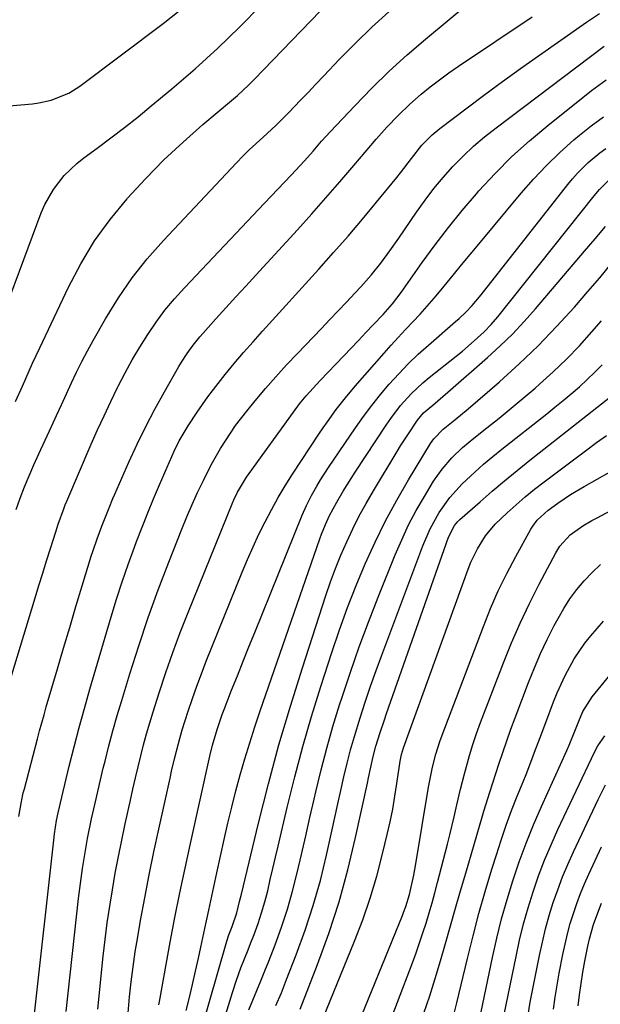
# Model space of a CAD drawing. Units: inches. Extents: x 1820413 to 1825653, y 431586 to 436888.
# Drawn here: x 1824693 to 1824834, y 434107 to 434346 of the extents above; entities that cross this region are included whole.
import ezdxf

# ---------------------------------------------------------------- set-up
doc = ezdxf.new("R2010")
doc.units = ezdxf.units.IN
doc.header["$MEASUREMENT"] = 0
doc.layers.add('7', color=7, linetype='Continuous')
doc.layers.add('8', color=7, linetype='Continuous')

msp = doc.modelspace()

# ---------------------------------------------------------------- linework, layer by layer
at = {"layer": '7', "color": 18}
for points in [[(1824689.15, 434181.92, 1876), (1824696.3, 434205.41, 1876), (1824697.22, 434208.41, 1876), (1824698.15, 434211.41, 1876), (1824699.08, 434214.41, 1876), (1824700.02, 434217.41, 1876), (1824701.32, 434221.51, 1876), (1824701.93, 434223.39, 1876), (1824703.26, 434227.11, 1876), (1824703.63, 434228.02, 1876), (1824704.01, 434228.93, 1876), (1824709.98, 434242.79, 1876), (1824711.51, 434246.27, 1876), (1824713.08, 434249.74, 1876), (1824714.71, 434253.17, 1876), (1824716.38, 434256.6, 1876), (1824716.53, 434256.91, 1876), (1824718.2, 434260.13, 1876), (1824719.94, 434263.31, 1876), (1824721.79, 434266.43, 1876), (1824723.71, 434269.51, 1876), (1824725.76, 434272.5, 1876), (1824727.91, 434275.41, 1876), (1824730.23, 434278.19, 1876), (1824732.65, 434280.88, 1876), (1824752.13, 434301.44, 1876), (1824755.38, 434304.86, 1876), (1824758.65, 434308.27, 1876), (1824761.88, 434311.71, 1876), (1824763.97, 434314.11, 1876), (1824766.05, 434316.5, 1876), (1824768.2, 434318.84, 1876), (1824774.14, 434325.16, 1876), (1824778.27, 434329.39, 1876), (1824782.5, 434333.53, 1876), (1824786.87, 434337.51, 1876), (1824791.34, 434341.38, 1876), (1824802.85, 434351.02, 1876)], [(1824689.94, 434325.11, 1868), (1824695.62, 434325.63, 1868), (1824697.17, 434325.83, 1868), (1824700.2, 434326.49, 1868), (1824704.54, 434328.2, 1868), (1824707.15, 434329.87, 1868), (1824727.46, 434345.15, 1868), (1824731.38, 434348.22, 1868)], [(1824691.49, 434253.22, 1872), (1824693.2, 434256.94, 1872), (1824694.86, 434260.68, 1872), (1824695.7, 434262.55, 1872), (1824697.43, 434266.26, 1872), (1824704.41, 434280.98, 1872), (1824707.44, 434286.72, 1872), (1824710.78, 434292.26, 1872), (1824714.57, 434297.5, 1872), (1824718.67, 434302.53, 1872), (1824718.82, 434302.69, 1872), (1824723.18, 434307.39, 1872), (1824727.67, 434311.95, 1872), (1824732.35, 434316.32, 1872), (1824737.16, 434320.55, 1872), (1824744.12, 434326.4, 1872), (1824745.53, 434327.62, 1872), (1824748.26, 434330.17, 1872), (1824749.59, 434331.5, 1872), (1824765.7, 434348.15, 1872)], [(1824691.67, 434226.95, 1874), (1824692.68, 434229.7, 1874), (1824693.75, 434232.42, 1874), (1824694.86, 434235.14, 1874), (1824696.02, 434237.82, 1874), (1824697.22, 434240.5, 1874), (1824700.26, 434247.13, 1874), (1824701.48, 434249.78, 1874), (1824702.69, 434252.42, 1874), (1824703.91, 434255.06, 1874), (1824705.13, 434257.7, 1874), (1824706.38, 434260.32, 1874), (1824707.67, 434262.92, 1874), (1824709.04, 434265.49, 1874), (1824710.44, 434268.03, 1874), (1824713.46, 434273.33, 1874), (1824716.58, 434278.38, 1874), (1824719.93, 434283.26, 1874), (1824723.61, 434287.89, 1874), (1824727.52, 434292.35, 1874), (1824745.31, 434311.24, 1874), (1824746.86, 434312.84, 1874), (1824748.44, 434314.41, 1874), (1824751.72, 434317.43, 1874), (1824755, 434320.45, 1874), (1824758.15, 434323.6, 1874), (1824760.82, 434326.4, 1874), (1824762.74, 434328.4, 1874), (1824764.66, 434330.41, 1874), (1824766.58, 434332.42, 1874), (1824770.41, 434336.45, 1874), (1824774.31, 434340.4, 1874), (1824778.3, 434344.26, 1874), (1824782.43, 434347.97, 1874)], [(1824692.37, 434152.26, 1878), (1824692.96, 434155.89, 1878), (1824693.42, 434157.96, 1878), (1824693.68, 434159, 1878), (1824696.85, 434171.12, 1878), (1824697.38, 434173.09, 1878), (1824698.46, 434177, 1878), (1824699.02, 434178.95, 1878), (1824701.72, 434188.13, 1878), (1824703.21, 434193.18, 1878), (1824704.71, 434198.24, 1878), (1824706.24, 434203.28, 1878), (1824707.77, 434208.32, 1878), (1824709.98, 434215.54, 1878), (1824710.44, 434216.97, 1878), (1824711.4, 434219.8, 1878), (1824712.53, 434222.89, 1878), (1824714.29, 434227.36, 1878), (1824715.22, 434229.57, 1878), (1824715.7, 434230.67, 1878), (1824719.12, 434238.43, 1878), (1824721.13, 434242.78, 1878), (1824723.22, 434247.1, 1878), (1824725.46, 434251.34, 1878), (1824727.78, 434255.54, 1878), (1824731.31, 434261.68, 1878), (1824731.96, 434262.76, 1878), (1824733.32, 434264.88, 1878), (1824734.79, 434266.93, 1878), (1824736.37, 434268.89, 1878), (1824737.2, 434269.84, 1878), (1824740.33, 434273.3, 1878), (1824742.74, 434275.96, 1878), (1824745.15, 434278.62, 1878), (1824747.58, 434281.27, 1878), (1824750, 434283.92, 1878), (1824760.18, 434294.99, 1878), (1824763.66, 434298.84, 1878), (1824767.11, 434302.71, 1878), (1824770.52, 434306.63, 1878), (1824773.89, 434310.57, 1878), (1824778.05, 434315.49, 1878), (1824779.33, 434316.98, 1878), (1824781.95, 434319.93, 1878), (1824784.65, 434322.79, 1878), (1824787.5, 434325.5, 1878), (1824790.31, 434327.93, 1878), (1824792.51, 434329.73, 1878), (1824794.74, 434331.48, 1878), (1824797.03, 434333.15, 1878), (1824799.36, 434334.77, 1878), (1824817.27, 434346.81, 1878)], [(1824703.88, 434104.78, 1882), (1824706.87, 434132.27, 1882), (1824707.16, 434134.71, 1882), (1824707.82, 434139.59, 1882), (1824708.61, 434144.44, 1882), (1824709.06, 434146.86, 1882), (1824710.04, 434151.68, 1882), (1824710.88, 434155.45, 1882), (1824711.53, 434158.31, 1882), (1824712.21, 434161.16, 1882), (1824712.89, 434164.01, 1882), (1824713.32, 434165.73, 1882), (1824714.26, 434169.43, 1882), (1824715.24, 434173.11, 1882), (1824716.29, 434176.78, 1882), (1824717.37, 434180.44, 1882), (1824719.35, 434186.92, 1882), (1824721.54, 434193.78, 1882), (1824723.83, 434200.61, 1882), (1824726.28, 434207.37, 1882), (1824728.84, 434214.11, 1882), (1824731.99, 434222.11, 1882), (1824733.22, 434225.13, 1882), (1824734.5, 434228.12, 1882), (1824735.86, 434231.08, 1882), (1824737.26, 434234.01, 1882), (1824739.19, 434237.82, 1882), (1824741.4, 434241.72, 1882), (1824743.83, 434245.5, 1882), (1824745.12, 434247.33, 1882), (1824747.86, 434250.88, 1882), (1824749.91, 434253.37, 1882), (1824752.4, 434256.32, 1882), (1824754.92, 434259.23, 1882), (1824757.52, 434262.08, 1882), (1824760.15, 434264.9, 1882), (1824765.98, 434270.97, 1882), (1824768.02, 434273.11, 1882), (1824770.06, 434275.25, 1882), (1824772.09, 434277.39, 1882), (1824774.12, 434279.54, 1882), (1824775.6, 434281.11, 1882), (1824778.1, 434283.9, 1882), (1824780.45, 434286.83, 1882), (1824782.69, 434289.84, 1882), (1824784.84, 434292.91, 1882), (1824789.18, 434299.29, 1882), (1824791.24, 434302.17, 1882), (1824793.38, 434304.98, 1882), (1824795.65, 434307.7, 1882), (1824798, 434310.35, 1882), (1824800.49, 434312.87, 1882), (1824803.05, 434315.31, 1882), (1824805.74, 434317.61, 1882), (1824808.51, 434319.81, 1882), (1824834.8, 434339.64, 1882)], [(1824711.53, 434105.35, 1884), (1824712.89, 434118.24, 1884), (1824713.35, 434122.3, 1884), (1824713.87, 434126.35, 1884), (1824714.46, 434130.39, 1884), (1824715.11, 434134.42, 1884), (1824715.82, 434138.44, 1884), (1824716.57, 434142.46, 1884), (1824717.38, 434146.46, 1884), (1824718.23, 434150.46, 1884), (1824719.5, 434156.19, 1884), (1824720.1, 434158.9, 1884), (1824720.73, 434161.61, 1884), (1824721.37, 434164.31, 1884), (1824722.03, 434167.01, 1884), (1824722.72, 434169.7, 1884), (1824723.45, 434172.38, 1884), (1824724.23, 434175.04, 1884), (1824725.04, 434177.7, 1884), (1824726.5, 434182.32, 1884), (1824728.13, 434187.25, 1884), (1824729.83, 434192.16, 1884), (1824731.65, 434197.02, 1884), (1824733.55, 434201.86, 1884), (1824744.26, 434228.27, 1884), (1824744.68, 434229.25, 1884), (1824745.59, 434231.17, 1884), (1824747.78, 434234.82, 1884), (1824748.39, 434235.7, 1884), (1824759.17, 434250.57, 1884), (1824760.7, 434252.59, 1884), (1824762.31, 434254.55, 1884), (1824763.98, 434256.45, 1884), (1824765.71, 434258.31, 1884), (1824771.44, 434264.29, 1884), (1824773.24, 434266.18, 1884), (1824775.03, 434268.06, 1884), (1824776.83, 434269.95, 1884), (1824778.62, 434271.84, 1884), (1824781.01, 434274.38, 1884), (1824783.3, 434276.95, 1884), (1824785.4, 434279.68, 1884), (1824790.54, 434286.99, 1884), (1824793.68, 434291.29, 1884), (1824796.91, 434295.53, 1884), (1824800.27, 434299.65, 1884), (1824803.73, 434303.71, 1884), (1824804.35, 434304.42, 1884), (1824808.29, 434308.66, 1884), (1824812.37, 434312.76, 1884), (1824816.66, 434316.64, 1884), (1824821.09, 434320.37, 1884), (1824831.74, 434328.88, 1884), (1824835.35, 434331.48, 1884)], [(1824718.84, 434103.49, 1886), (1824719.29, 434108.35, 1886), (1824719.69, 434112.01, 1886), (1824720.15, 434115.68, 1886), (1824720.69, 434119.33, 1886), (1824721.29, 434122.97, 1886), (1824721.98, 434126.89, 1886), (1824723, 434132.48, 1886), (1824724.07, 434138.06, 1886), (1824725.22, 434143.62, 1886), (1824726.41, 434149.18, 1886), (1824729.15, 434161.54, 1886), (1824729.54, 434163.23, 1886), (1824730.33, 434166.61, 1886), (1824731.18, 434169.98, 1886), (1824732.13, 434173.32, 1886), (1824733.56, 434177.83, 1886), (1824734.59, 434180.9, 1886), (1824735.66, 434183.95, 1886), (1824736.79, 434186.98, 1886), (1824737.97, 434189.99, 1886), (1824746.71, 434211.69, 1886), (1824748.01, 434214.78, 1886), (1824749.36, 434217.86, 1886), (1824750.79, 434220.89, 1886), (1824752.27, 434223.91, 1886), (1824753.84, 434226.87, 1886), (1824755.48, 434229.8, 1886), (1824757.21, 434232.68, 1886), (1824759, 434235.51, 1886), (1824765.41, 434245.26, 1886), (1824766.42, 434246.78, 1886), (1824767.46, 434248.28, 1886), (1824769.6, 434251.23, 1886), (1824771.84, 434254.1, 1886), (1824774.19, 434256.89, 1886), (1824781.25, 434264.94, 1886), (1824782.98, 434266.88, 1886), (1824784.72, 434268.8, 1886), (1824786.48, 434270.7, 1886), (1824788.27, 434272.59, 1886), (1824790.04, 434274.48, 1886), (1824791.78, 434276.4, 1886), (1824793.47, 434278.37, 1886), (1824795.14, 434280.36, 1886), (1824798.06, 434283.93, 1886), (1824800.13, 434286.45, 1886), (1824802.21, 434288.97, 1886), (1824804.3, 434291.48, 1886), (1824814.64, 434303.87, 1886), (1824817.65, 434307.3, 1886), (1824820.78, 434310.63, 1886), (1824824.08, 434313.78, 1886), (1824827.48, 434316.83, 1886), (1824828.82, 434317.97, 1886), (1824831.7, 434320.28, 1886), (1824834.66, 434322.47, 1886)], [(1824726.43, 434106.41, 1888), (1824726.64, 434107.64, 1888), (1824729.21, 434121.64, 1888), (1824730.35, 434127.66, 1888), (1824731.54, 434133.67, 1888), (1824732.79, 434139.66, 1888), (1824734.09, 434145.65, 1888), (1824738.83, 434166.88, 1888), (1824739.47, 434169.58, 1888), (1824740.59, 434173.39, 1888), (1824741.42, 434175.84, 1888), (1824741.87, 434177.05, 1888), (1824742.33, 434178.26, 1888), (1824744.14, 434182.93, 1888), (1824745.53, 434186.46, 1888), (1824746.93, 434189.99, 1888), (1824748.34, 434193.51, 1888), (1824749.76, 434197.03, 1888), (1824761.33, 434225.5, 1888), (1824762.4, 434227.93, 1888), (1824763.6, 434230.29, 1888), (1824764.9, 434232.62, 1888), (1824765.8, 434234.15, 1888), (1824767.71, 434237.13, 1888), (1824774.28, 434246.8, 1888), (1824776.22, 434249.56, 1888), (1824778.24, 434252.25, 1888), (1824780.35, 434254.88, 1888), (1824782.53, 434257.45, 1888), (1824784.81, 434259.93, 1888), (1824787.15, 434262.35, 1888), (1824789.58, 434264.67, 1888), (1824792.08, 434266.93, 1888), (1824798.66, 434272.65, 1888), (1824799.5, 434273.4, 1888), (1824801.14, 434274.95, 1888), (1824802.7, 434276.57, 1888), (1824804.89, 434279.15, 1888), (1824825.98, 434305.98, 1888), (1824827.15, 434307.39, 1888), (1824828.37, 434308.76, 1888), (1824830.97, 434311.34, 1888), (1824833.79, 434313.69, 1888), (1824835.26, 434314.77, 1888)], [(1824736.73, 434100.18, 1892), (1824742.79, 434121.36, 1892), (1824742.95, 434121.88, 1892), (1824743.47, 434123.42, 1892), (1824744.25, 434125.45, 1892), (1824745.41, 434128.81, 1892), (1824746.09, 434131.55, 1892), (1824746.53, 434133.37, 1892), (1824750.69, 434150.65, 1892), (1824753.1, 434160.16, 1892), (1824755.66, 434169.64, 1892), (1824758.45, 434179.05, 1892), (1824761.38, 434188.42, 1892), (1824767.1, 434205.99, 1892), (1824768.23, 434209.3, 1892), (1824769.44, 434212.58, 1892), (1824770.76, 434215.83, 1892), (1824772.15, 434219.04, 1892), (1824773.65, 434222.21, 1892), (1824775.22, 434225.34, 1892), (1824776.9, 434228.4, 1892), (1824778.66, 434231.43, 1892), (1824784.43, 434241, 1892), (1824785.28, 434242.38, 1892), (1824787.02, 434245.1, 1892), (1824789.41, 434248.64, 1892), (1824790.88, 434250.4, 1892), (1824793.12, 434252.34, 1892), (1824796.81, 434255.43, 1892), (1824806.47, 434263.92, 1892), (1824809.52, 434266.73, 1892), (1824812.49, 434269.61, 1892), (1824815.33, 434272.62, 1892), (1824818.09, 434275.72, 1892), (1824830.08, 434289.77, 1892), (1824832.62, 434292.76, 1892), (1824835.13, 434295.75, 1892)], [(1824740.57, 434097.01, 1894), (1824744.32, 434109.44, 1894), (1824745.3, 434112.45, 1894), (1824746.41, 434115.41, 1894), (1824748.16, 434119.83, 1894), (1824748.73, 434121.3, 1894), (1824749.61, 434123.56, 1894), (1824750.57, 434126.17, 1894), (1824751.45, 434128.8, 1894), (1824752.22, 434131.47, 1894), (1824752.92, 434134.17, 1894), (1824753.56, 434136.88, 1894), (1824754.2, 434139.59, 1894), (1824754.84, 434142.3, 1894), (1824755.47, 434145.01, 1894), (1824757.69, 434154.46, 1894), (1824759.53, 434161.87, 1894), (1824761.48, 434169.25, 1894), (1824763.62, 434176.58, 1894), (1824765.88, 434183.87, 1894), (1824768.57, 434192.17, 1894), (1824770.42, 434197.62, 1894), (1824772.37, 434203.04, 1894), (1824774.48, 434208.4, 1894), (1824776.69, 434213.73, 1894), (1824779.08, 434218.97, 1894), (1824781.61, 434224.13, 1894), (1824784.36, 434229.19, 1894), (1824787.24, 434234.17, 1894), (1824792.57, 434242.95, 1894), (1824793.33, 434244.07, 1894), (1824795.67, 434246.5, 1894), (1824798.45, 434248.71, 1894), (1824801.7, 434251.41, 1894), (1824809.34, 434258.01, 1894), (1824814.12, 434262.33, 1894), (1824818.78, 434266.77, 1894), (1824823.25, 434271.41, 1894), (1824827.59, 434276.17, 1894), (1824830.89, 434279.95, 1894), (1824833.76, 434283.31, 1894), (1824836.58, 434286.71, 1894)], [(1824748.34, 434105.23, 1896), (1824749.31, 434107.58, 1896), (1824750.3, 434109.93, 1896), (1824751.27, 434112.28, 1896), (1824752.23, 434114.65, 1896), (1824753.16, 434117.01, 1896), (1824754.73, 434121.03, 1896), (1824756.3, 434125.34, 1896), (1824757.75, 434129.69, 1896), (1824759, 434134.1, 1896), (1824760.13, 434138.55, 1896), (1824761.15, 434143.02, 1896), (1824762.18, 434147.5, 1896), (1824763.2, 434151.98, 1896), (1824764.23, 434156.46, 1896), (1824764.63, 434158.21, 1896), (1824765.92, 434163.55, 1896), (1824767.3, 434168.86, 1896), (1824768.82, 434174.14, 1896), (1824770.43, 434179.39, 1896), (1824771.03, 434181.24, 1896), (1824773.07, 434187.38, 1896), (1824775.2, 434193.49, 1896), (1824777.46, 434199.54, 1896), (1824779.81, 434205.57, 1896), (1824783.97, 434215.92, 1896), (1824785.54, 434219.56, 1896), (1824787.23, 434223.15, 1896), (1824789.09, 434226.66, 1896), (1824791.07, 434230.1, 1896), (1824793.32, 434233.81, 1896), (1824794.31, 434235.31, 1896), (1824795.37, 434236.77, 1896), (1824797.73, 434239.48, 1896), (1824800.34, 434241.98, 1896), (1824801.71, 434243.16, 1896), (1824803.11, 434244.3, 1896), (1824806.26, 434246.77, 1896), (1824809.25, 434249.15, 1896), (1824812.21, 434251.55, 1896), (1824815.13, 434254, 1896), (1824818.03, 434256.47, 1896), (1824819.09, 434257.39, 1896), (1824822.43, 434260.42, 1896), (1824825.69, 434263.53, 1896), (1824828.81, 434266.77, 1896), (1824831.85, 434270.11, 1896), (1824834.23, 434272.84, 1896)], [(1824754.94, 434106.23, 1898), (1824756.25, 434109.37, 1898), (1824757.52, 434112.54, 1898), (1824759.88, 434118.58, 1898), (1824762.05, 434124.55, 1898), (1824764.03, 434130.58, 1898), (1824765.74, 434136.69, 1898), (1824767.27, 434142.86, 1898), (1824768.56, 434148.66, 1898), (1824769.29, 434151.97, 1898), (1824770.03, 434155.28, 1898), (1824770.76, 434158.59, 1898), (1824771.49, 434161.9, 1898), (1824772.27, 434165.2, 1898), (1824773.11, 434168.48, 1898), (1824774.03, 434171.73, 1898), (1824775.42, 434176.22, 1898), (1824776.68, 434180.07, 1898), (1824777.97, 434183.9, 1898), (1824779.33, 434187.71, 1898), (1824780.72, 434191.5, 1898), (1824790.71, 434218.11, 1898), (1824792.49, 434222.24, 1898), (1824794.66, 434226.19, 1898), (1824797.26, 434229.85, 1898), (1824800.3, 434233.16, 1898), (1824803.34, 434236.01, 1898), (1824805.5, 434237.94, 1898), (1824807.71, 434239.8, 1898), (1824809.96, 434241.62, 1898), (1824820.84, 434250.18, 1898), (1824822.86, 434251.79, 1898), (1824824.86, 434253.43, 1898), (1824826.84, 434255.09, 1898), (1824828.81, 434256.77, 1898), (1824830.72, 434258.51, 1898), (1824832.58, 434260.29, 1898), (1824834.37, 434262.15, 1898)], [(1824763.13, 434095.05, 1902), (1824774.06, 434121.88, 1902), (1824776.05, 434127.1, 1902), (1824777.88, 434132.38, 1902), (1824779.47, 434137.73, 1902), (1824780.89, 434143.13, 1902), (1824782.03, 434147.87, 1902), (1824782.72, 434150.95, 1902), (1824783.35, 434154.03, 1902), (1824783.9, 434157.14, 1902), (1824784.38, 434160.25, 1902), (1824785.14, 434165.67, 1902), (1824785.46, 434167.32, 1902), (1824785.95, 434168.93, 1902), (1824801.69, 434212.37, 1902), (1824802.38, 434214.08, 1902), (1824804, 434217.39, 1902), (1824805.97, 434220.51, 1902), (1824808.32, 434223.34, 1902), (1824811.21, 434226.12, 1902), (1824813.4, 434228.08, 1902), (1824815.62, 434230, 1902), (1824817.9, 434231.85, 1902), (1824820.22, 434233.65, 1902), (1824830.58, 434241.47, 1902), (1824832.97, 434243.22, 1902), (1824835.38, 434244.93, 1902)], [(1824773.34, 434097.71, 1904), (1824785.71, 434128.12, 1904), (1824786, 434128.84, 1904), (1824786.54, 434130.3, 1904), (1824787.44, 434133.26, 1904), (1824788.46, 434137.96, 1904), (1824788.96, 434140.71, 1904), (1824792.11, 434159.4, 1904), (1824792.4, 434161.01, 1904), (1824793.06, 434164.21, 1904), (1824793.86, 434167.39, 1904), (1824794.84, 434170.51, 1904), (1824795.39, 434172.05, 1904), (1824805.43, 434198.49, 1904), (1824807.19, 434202.84, 1904), (1824809.07, 434207.13, 1904), (1824811.13, 434211.33, 1904), (1824813.32, 434215.48, 1904), (1824817, 434222.1, 1904), (1824817.47, 434222.87, 1904), (1824818.54, 434224.31, 1904), (1824821.17, 434226.79, 1904), (1824823.52, 434228.48, 1904), (1824826.68, 434230.59, 1904), (1824829.94, 434232.54, 1904), (1824848.97, 434243.25, 1904)], [(1824780.89, 434097.46, 1906), (1824788.14, 434116.66, 1906), (1824789.03, 434119.06, 1906), (1824789.88, 434121.47, 1906), (1824790.69, 434123.89, 1906), (1824791.48, 434126.32, 1906), (1824792.22, 434128.77, 1906), (1824792.94, 434131.22, 1906), (1824793.62, 434133.68, 1906), (1824794.27, 434136.15, 1906), (1824796.67, 434145.52, 1906), (1824797.23, 434147.74, 1906), (1824798.31, 434152.18, 1906), (1824798.98, 434155.04, 1906), (1824799.88, 434158.85, 1906), (1824800.84, 434162.64, 1906), (1824802.05, 434167.07, 1906), (1824802.88, 434169.78, 1906), (1824803.79, 434172.46, 1906), (1824804.76, 434175.13, 1906), (1824810.3, 434189.58, 1906), (1824812.28, 434194.46, 1906), (1824814.37, 434199.28, 1906), (1824816.64, 434204.03, 1906), (1824819.02, 434208.72, 1906), (1824823.09, 434216.37, 1906), (1824824.07, 434217.96, 1906), (1824826.55, 434220.75, 1906), (1824829.66, 434222.92, 1906), (1824831.84, 434224.21, 1906), (1824832.95, 434224.82, 1906), (1824853.22, 434235.62, 1906)], [(1824790.96, 434104.39, 1908), (1824792.36, 434108.6, 1908), (1824793.72, 434112.84, 1908), (1824795.01, 434117.09, 1908), (1824796.25, 434121.36, 1908), (1824797.46, 434125.63, 1908), (1824798.67, 434129.91, 1908), (1824799.9, 434134.18, 1908), (1824801.14, 434138.45, 1908), (1824805.21, 434152.37, 1908), (1824805.56, 434153.53, 1908), (1824807.02, 434158.12, 1908), (1824807.76, 434160.41, 1908), (1824809.22, 434164.96, 1908), (1824810.16, 434167.8, 1908), (1824811.12, 434170.63, 1908), (1824812.13, 434173.44, 1908), (1824813.17, 434176.25, 1908), (1824816.43, 434184.84, 1908), (1824817.84, 434188.36, 1908), (1824819.34, 434191.85, 1908), (1824820.97, 434195.28, 1908), (1824822.69, 434198.67, 1908), (1824823.62, 434200.42, 1908), (1824825.02, 434202.85, 1908), (1824826.52, 434205.2, 1908), (1824828.19, 434207.44, 1908), (1824829.96, 434209.6, 1908), (1824831.89, 434211.62, 1908), (1824833.93, 434213.52, 1908)], [(1824803.67, 434098.91, 1912), (1824807.65, 434117.95, 1912), (1824808.72, 434122.66, 1912), (1824809.88, 434127.35, 1912), (1824811.19, 434132, 1912), (1824812.59, 434136.62, 1912), (1824814.15, 434141.19, 1912), (1824815.81, 434145.72, 1912), (1824817.63, 434150.2, 1912), (1824819.55, 434154.63, 1912), (1824825.74, 434168.28, 1912), (1824826.33, 434169.6, 1912), (1824827.7, 434172.97, 1912), (1824828.64, 434175.42, 1912), (1824829.65, 434177.75, 1912), (1824831.89, 434181.31, 1912), (1824839.93, 434191.12, 1912)], [(1824810.49, 434104.03, 1914), (1824813.38, 434118.21, 1914), (1824814.26, 434122.18, 1914), (1824815.23, 434126.13, 1914), (1824816.34, 434130.04, 1914), (1824817.55, 434133.93, 1914), (1824818.89, 434137.77, 1914), (1824820.33, 434141.57, 1914), (1824821.9, 434145.32, 1914), (1824823.57, 434149.03, 1914), (1824832.48, 434167.86, 1914), (1824833.32, 434169.43, 1914), (1824835.02, 434171.85, 1914)], [(1824816.18, 434102.91, 1916), (1824816.86, 434107.04, 1916), (1824817.25, 434109.1, 1916), (1824819.09, 434118.44, 1916), (1824819.79, 434121.69, 1916), (1824820.57, 434124.91, 1916), (1824821.47, 434128.11, 1916), (1824822.45, 434131.28, 1916), (1824823.54, 434134.42, 1916), (1824824.71, 434137.52, 1916), (1824825.99, 434140.58, 1916), (1824827.35, 434143.62, 1916), (1824833.34, 434156.4, 1916), (1824835.13, 434159.93, 1916)], [(1824822.47, 434105.39, 1918), (1824822.9, 434108.31, 1918), (1824823.39, 434111.23, 1918), (1824823.92, 434114.14, 1918), (1824824.78, 434118.68, 1918), (1824825.31, 434121.2, 1918), (1824825.91, 434123.7, 1918), (1824826.6, 434126.17, 1918), (1824827.36, 434128.63, 1918), (1824828.2, 434131.06, 1918), (1824829.1, 434133.47, 1918), (1824830.09, 434135.85, 1918), (1824831.13, 434138.2, 1918), (1824834.22, 434144.85, 1918)]]:
    msp.add_polyline3d(points, dxfattribs=at)
at = {"layer": '8', "color": 18}
for points in [[(1824684.81, 434264.41, 1870), (1824697.81, 434299.13, 1870), (1824698.65, 434301.09, 1870), (1824700.74, 434304.8, 1870), (1824703.39, 434308.16, 1870), (1824706.46, 434311.12, 1870), (1824708.14, 434312.45, 1870), (1824711.42, 434314.84, 1870), (1824714.77, 434317.33, 1870), (1824718.09, 434319.87, 1870), (1824721.35, 434322.47, 1870), (1824724.59, 434325.11, 1870), (1824729.61, 434329.29, 1870), (1824735.24, 434334.14, 1870), (1824740.76, 434339.13, 1870), (1824746.09, 434344.3, 1870), (1824751.31, 434349.6, 1870)], [(1824696.17, 434104.23, 1880), (1824700.82, 434146.44, 1880), (1824701.02, 434148.05, 1880), (1824701.54, 434151.26, 1880), (1824701.92, 434153.15, 1880), (1824702.78, 434156.9, 1880), (1824704.62, 434164.45, 1880), (1824705.8, 434169.16, 1880), (1824707.03, 434173.85, 1880), (1824708.31, 434178.52, 1880), (1824709.65, 434183.19, 1880), (1824714.82, 434200.81, 1880), (1824716.12, 434205.08, 1880), (1824717.49, 434209.33, 1880), (1824718.96, 434213.55, 1880), (1824720.5, 434217.74, 1880), (1824721.02, 434219.12, 1880), (1824722.36, 434222.6, 1880), (1824723.74, 434226.07, 1880), (1824725.15, 434229.52, 1880), (1824726.59, 434232.96, 1880), (1824728.41, 434237.23, 1880), (1824728.98, 434238.52, 1880), (1824730.15, 434241.09, 1880), (1824731.4, 434243.62, 1880), (1824732.79, 434246.08, 1880), (1824733.54, 434247.28, 1880), (1824735.73, 434250.6, 1880), (1824738.37, 434254.3, 1880), (1824739.74, 434256.11, 1880), (1824742.57, 434259.73, 1880), (1824744.76, 434262.44, 1880), (1824747.03, 434265.09, 1880), (1824749.35, 434267.69, 1880), (1824751.68, 434270.28, 1880), (1824765.41, 434285.41, 1880), (1824768.98, 434289.41, 1880), (1824772.51, 434293.45, 1880), (1824775.98, 434297.54, 1880), (1824779.41, 434301.66, 1880), (1824784.35, 434307.7, 1880), (1824785.27, 434308.84, 1880), (1824787.91, 434312.33, 1880), (1824790.46, 434315.55, 1880), (1824792.98, 434318.08, 1880), (1824794.82, 434319.59, 1880), (1824801.47, 434324.65, 1880), (1824805.77, 434327.88, 1880), (1824810.09, 434331.07, 1880), (1824814.44, 434334.21, 1880), (1824818.83, 434337.32, 1880), (1824830.51, 434345.51, 1880), (1824833.73, 434347.58, 1880)], [(1824733.09, 434105.02, 1890), (1824733.85, 434108.2, 1890), (1824734.61, 434111.39, 1890), (1824735.34, 434114.58, 1890), (1824736.05, 434117.78, 1890), (1824736.63, 434120.42, 1890), (1824737.62, 434124.95, 1890), (1824738.6, 434129.47, 1890), (1824739.59, 434133.99, 1890), (1824740.57, 434138.52, 1890), (1824742.33, 434146.63, 1890), (1824743.23, 434150.59, 1890), (1824744.17, 434154.54, 1890), (1824745.19, 434158.47, 1890), (1824746.24, 434162.39, 1890), (1824747.37, 434166.3, 1890), (1824748.55, 434170.18, 1890), (1824749.8, 434174.05, 1890), (1824751.09, 434177.9, 1890), (1824765.62, 434219.78, 1890), (1824766.04, 434220.94, 1890), (1824766.96, 434223.23, 1890), (1824767.98, 434225.48, 1890), (1824769.72, 434228.74, 1890), (1824771.27, 434231.34, 1890), (1824773.21, 434234.46, 1890), (1824774.21, 434235.99, 1890), (1824781.79, 434247.47, 1890), (1824782.9, 434249.08, 1890), (1824785.28, 434252.18, 1890), (1824787.88, 434255.09, 1890), (1824790.72, 434257.77, 1890), (1824792.22, 434259.02, 1890), (1824798.83, 434264.26, 1890), (1824800.32, 434265.46, 1890), (1824803.22, 434267.95, 1890), (1824805.61, 434270.14, 1890), (1824807.36, 434271.9, 1890), (1824808.98, 434273.78, 1890), (1824832.37, 434303.2, 1890), (1824833.68, 434304.74, 1890), (1824836.55, 434307.6, 1890)], [(1824760.86, 434105.35, 1900), (1824765.07, 434116.2, 1900), (1824767.82, 434123.79, 1900), (1824770.32, 434131.46, 1900), (1824772.45, 434139.25, 1900), (1824774.33, 434147.1, 1900), (1824777.18, 434160.33, 1900), (1824777.46, 434161.62, 1900), (1824778.01, 434164.22, 1900), (1824778.59, 434166.81, 1900), (1824779.26, 434169.37, 1900), (1824780.31, 434172.69, 1900), (1824781.32, 434175.74, 1900), (1824781.85, 434177.26, 1900), (1824796.94, 434220.21, 1900), (1824798.43, 434223.04, 1900), (1824799.25, 434224.01, 1900), (1824799.72, 434224.46, 1900), (1824804.65, 434228.81, 1900), (1824807.61, 434231.39, 1900), (1824810.61, 434233.93, 1900), (1824813.65, 434236.43, 1900), (1824816.72, 434238.89, 1900), (1824836.44, 434254.44, 1900)], [(1824798.05, 434103.34, 1910), (1824798.97, 434106.94, 1910), (1824801.56, 434117.71, 1910), (1824802.93, 434123.17, 1910), (1824804.36, 434128.6, 1910), (1824805.9, 434134.01, 1910), (1824807.51, 434139.4, 1910), (1824808.59, 434142.89, 1910), (1824809.76, 434146.5, 1910), (1824810.99, 434150.1, 1910), (1824812.3, 434153.66, 1910), (1824813.68, 434157.2, 1910), (1824815.09, 434160.67, 1910), (1824815.81, 434162.46, 1910), (1824817.21, 434166.06, 1910), (1824817.89, 434167.86, 1910), (1824819.25, 434171.47, 1910), (1824820.61, 434175.08, 1910), (1824822.53, 434180.13, 1910), (1824823.4, 434182.29, 1910), (1824825.31, 434186.52, 1910), (1824827.51, 434190.61, 1910), (1824830.13, 434194.41, 1910), (1824831.6, 434196.21, 1910), (1824834.7, 434199.75, 1910)], [(1824828.48, 434106.13, 1920), (1824828.83, 434108.87, 1920), (1824829.21, 434111.61, 1920), (1824829.65, 434114.35, 1920), (1824830.12, 434117.07, 1920), (1824830.83, 434120.71, 1920), (1824831.24, 434122.49, 1920), (1824832.26, 434125.99, 1920), (1824833.5, 434129.42, 1920), (1824834.19, 434131.11, 1920)]]:
    msp.add_polyline3d(points, dxfattribs=at)

doc.saveas('drawing.dxf')
